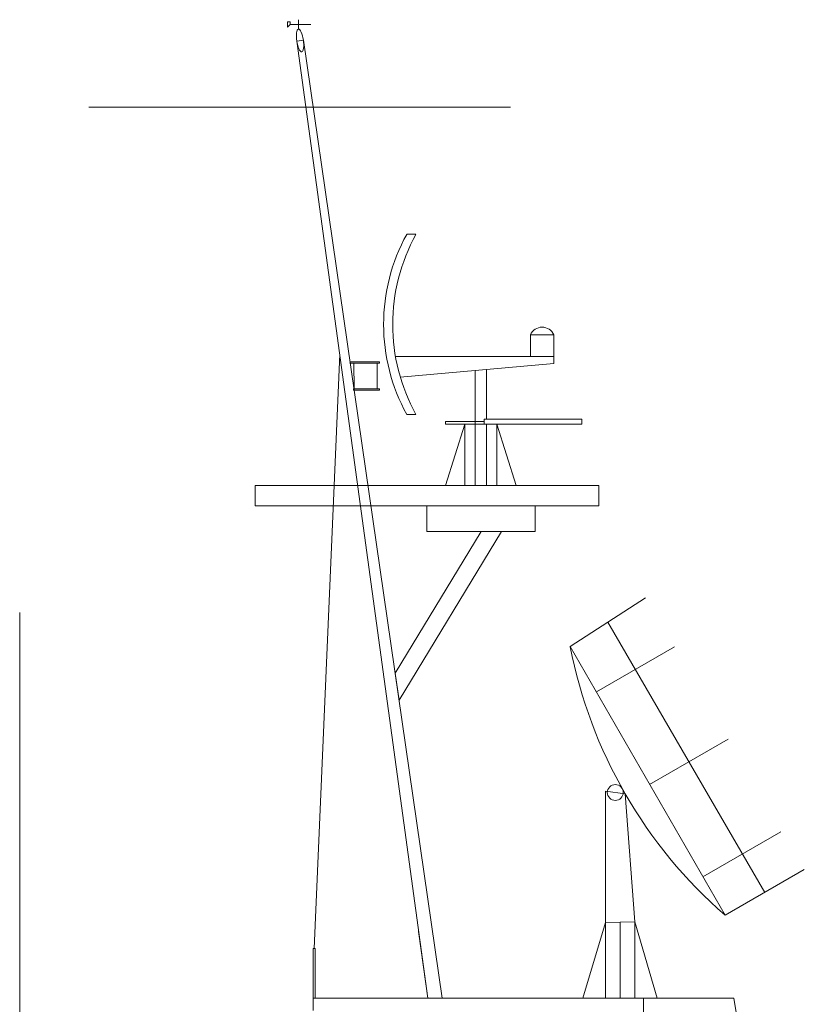
# Model space of a CAD drawing. Extents: x 157 to 9308, y 208 to 4175.
# Drawn here: x 387 to 406, y 1854 to 1877 of the extents above; entities that cross this region are included whole.
import ezdxf

# ---------------------------------------------------------------- set-up
doc = ezdxf.new("R2010")
doc.units = 0
doc.header["$MEASUREMENT"] = 0
doc.layers.get('0').update_dxf_attribs({"lineweight": 0})
doc.layers.add('1', color=7, linetype='Continuous', lineweight=0)

# ---------------------------------------------------------------- blocks, each defined once
blk = doc.blocks.new('pa25_2')
for p, q in [((-1.757, 5.927), (-1.542, 5.927)), ((1.709, 3.558), (1.159, 3.558)), ((1.159, 3.558), (1.159, 3.044)), ((1.709, 3.044), (1.709, 3.558)), ((-2.238, 3.044), (-2.238, 3.044)), ((-2.238, 3.044), (-2.238, 3.044)), ((0.067, 3.044), (-2.022, 3.044)), ((1.709, 3.044), (-2.022, 3.044)), ((-1.085, 3.044), (-1.085, 3.044)), ((1.709, 3.044), (0.067, 3.044)), ((1.709, 2.878), (1.709, 3.044)), ((-1.909, 2.557), (1.709, 2.878)), ((-0.144, 2.713), (-0.144, 1.452)), ((-0.144, 2.713), (-0.144, 2.713)), ((-0.144, 2.713), (-0.144, 2.713)), ((-0.144, 2.713), (-0.144, 2.713)), ((0.122, 1.564), (0.122, 2.737)), ((-1.757, 1.677), (-1.542, 1.677)), ((-0.845, 1.452), (-0.845, 1.508)), ((-0.845, 1.508), (0.067, 1.508)), ((-0.845, 1.452), (-0.144, 1.452)), ((-0.845, 0), (-0.389, 1.452)), ((0.067, 1.452), (-0.845, 1.452)), ((-0.389, 0), (-0.389, 1.452)), ((-0.144, 1.452), (0.067, 1.452)), ((-0.144, 1.452), (-0.144, 0)), ((0.067, 1.564), (2.372, 1.564)), ((0.067, 1.564), (0.067, 1.564)), ((0.067, 1.564), (0.067, 1.452)), ((0.067, 1.452), (2.372, 1.452)), ((0.122, 1.452), (0.122, 0)), ((0.367, 0), (0.367, 1.452)), ((0.823, 0), (0.367, 1.452)), ((2.372, 1.452), (1.219, 1.452)), ((2.372, 1.452), (2.372, 1.564)), ((1.757, 0), (-1.757, 0)), ((0.643, 0), (1.003, 0))]:
    blk.add_line(p, q)
for centre, radius, start, end in [((2.1, 3.802), 4.403, 151.1498, 208.8502), ((2.315, 3.802), 4.403, 151.1498, 208.8502), ((1.434, 3.436), 0.301, 24.0348, 155.9652)]:
    blk.add_arc(centre, radius, start, end)
blk = doc.blocks.new('pa29_2')
at = {"layer": '1', "color": 7, "linetype": 'Continuous'}
for p, q in [((-1.175, 8.288), (0.602, 9.443)), ((3.41, 2.491), (-0.287, 8.866)), ((2.476, 1.953), (-1.175, 8.288)), ((-0.559, 7.22), (1.28, 8.28)), ((2.549, 6.106), (0.697, 5.039)), ((-0.347, 1.782), (-0.347, 4.88)), ((-0.347, 4.88), (0.122, 4.816)), ((0.347, 1.796), (0.122, 4.816)), ((1.954, 2.858), (3.794, 3.918)), ((4.344, 3.03), (2.476, 1.953)), ((-0.878, 0), (-0.347, 1.782)), ((-0.347, 1.782), (0.347, 1.796)), ((0.347, 1.796), (-0.347, 1.782)), ((-0.347, 1.782), (-0.347, 0)), ((-0.347, 0), (-0.347, 1.782)), ((0, 1.789), (0.347, 1.796)), ((0, 0), (0, 1.789)), ((0.347, 1.796), (0.347, 0)), ((0.347, 0), (0.347, 1.796)), ((0.347, 1.796), (0.347, 0)), ((0.347, 1.796), (0.874, 0)), ((0.874, 0), (0.347, 1.796)), ((0, 0), (-2.541, 0)), ((0, 0), (2.541, 0))]:
    blk.add_line(p, q, dxfattribs=at)
blk.add_circle((-0.112, 4.848), 0.188, dxfattribs=at)
blk.add_arc((9.877, 10.437), 11.259, 191.006, 228.9021, dxfattribs=at)

msp = doc.modelspace()

# ---------------------------------------------------------------- linework, layer by layer
at = {"layer": '1', "color": 7, "linetype": 'Continuous'}
for p, q in [((393.775, 1876.91), (393.71, 1876.91)), ((393.71, 1876.91), (393.71, 1876.787)), ((393.775, 1876.852), (393.775, 1876.91)), ((393.968, 1876.741), (393.968, 1876.964)), ((393.968, 1876.964), (393.968, 1876.852)), ((393.71, 1876.787), (393.775, 1876.852)), ((393.775, 1876.852), (393.742, 1876.82)), ((393.968, 1876.852), (393.775, 1876.852)), ((393.775, 1876.852), (394.263, 1876.852)), ((394.263, 1876.852), (393.775, 1876.852)), ((393.929, 1876.461), (394.083, 1876.483)), ((397.021, 1853.887), (393.929, 1876.461)), ((394.083, 1876.483), (397.355, 1853.887)), ((389.023, 1874.904), (398.969, 1874.904)), ((394.337, 1855.052), (394.941, 1869.074)), ((395.179, 1868.861), (395.183, 1868.892)), ((395.88, 1868.861), (395.179, 1868.861)), ((395.183, 1868.892), (395.878, 1868.892)), ((395.183, 1868.892), (395.878, 1868.892)), ((395.271, 1868.861), (395.281, 1868.258)), ((395.826, 1868.258), (395.826, 1868.861)), ((395.878, 1868.892), (395.88, 1868.861)), ((395.88, 1868.258), (395.266, 1868.258)), ((395.266, 1868.223), (395.266, 1868.258)), ((395.88, 1868.223), (395.266, 1868.223)), ((395.88, 1868.258), (395.88, 1868.223)), ((396.948, 1865.974), (392.946, 1865.974)), ((392.946, 1865.974), (401.049, 1865.974)), ((392.946, 1865.493), (392.946, 1865.974)), ((401.049, 1865.974), (401.049, 1865.493)), ((401.049, 1865.493), (392.946, 1865.493)), ((398.273, 1864.893), (396.246, 1861.549)), ((396.338, 1860.913), (398.756, 1864.893)), ((387.395, 1843.036), (387.395, 1862.983)), ((396.246, 1861.549), (396.338, 1860.913)), ((397.021, 1853.887), (396.798, 1855.452)), ((394.313, 1853.887), (404.236, 1853.887)), ((394.313, 1853.887), (394.313, 1853.589)), ((402.105, 1851.477), (402.105, 1853.887)), ((404.236, 1853.887), (404.288, 1853.547))]:
    msp.add_line(p, q, dxfattribs=at)
for points in [[(396.998, 1865.493), (396.998, 1864.893), (399.549, 1864.893), (399.549, 1865.493)], [(394.313, 1853.887), (394.313, 1855.052), (394.361, 1855.052), (394.361, 1853.887)]]:
    msp.add_lwpolyline(points, close=True, dxfattribs=at)
msp.add_ellipse((394.006, 1876.472), major_axis=(-0.039, 0.269), ratio=0.286727, dxfattribs=at)

# ---------------------------------------------------------------- block references
for name, p in [('pa25_2', (398.278, 1865.974)), ('pa29_2', (401.55, 1853.887))]:
    msp.add_blockref(name, p, dxfattribs=at)

doc.saveas('drawing.dxf')
